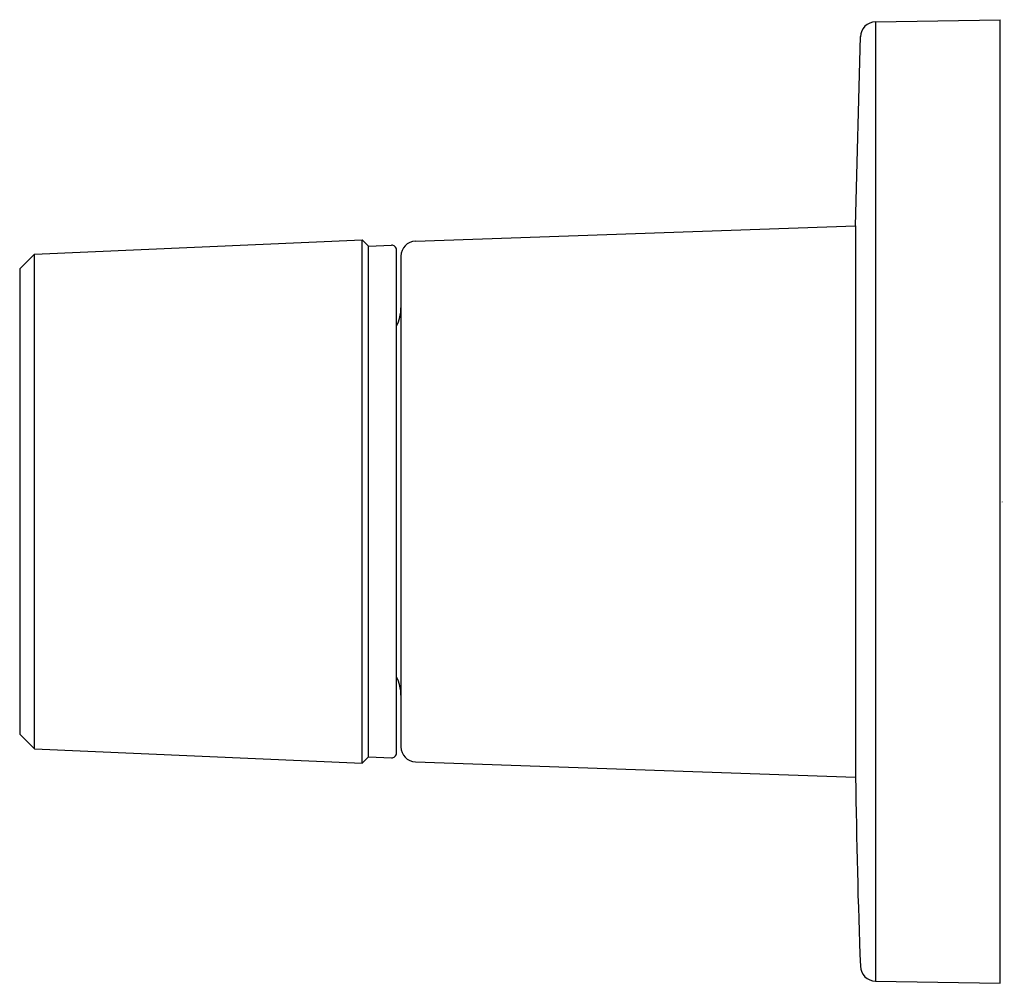
# Model space of a CAD drawing. Extents: x 273.97 to 277.93, y 18.88 to 22.76.
import ezdxf

# ---------------------------------------------------------------- set-up
doc = ezdxf.new("R2010")
doc.units = 0
doc.header["$LTSCALE"] = 0.64311
doc.layers.get('0').update_dxf_attribs({"color": 255, "linetype": 'CONTINUOUS'})
doc.layers.get('DEFPOINTS').update_dxf_attribs({"linetype": 'CONTINUOUS'})
doc.styles.get("Standard").update_dxf_attribs({"font": 'txt', "width": 0.8})

msp = doc.modelspace()

# ---------------------------------------------------------------- linework, layer by layer
for p, q in [((277.4128, 22.7479), (277.9147, 22.7566)), ((277.9147, 18.8766), (277.9147, 22.7566)), ((277.4128, 22.7479), (277.4128, 18.8854)), ((277.333, 21.9264), (277.3519, 22.6883)), ((275.5602, 21.8644), (277.333, 21.9264)), ((277.333, 21.9264), (277.333, 19.7069)), ((274.0264, 21.8122), (275.3465, 21.8696)), ((275.3465, 19.7636), (275.3465, 21.8696)), ((275.3465, 21.8696), (275.3714, 21.8447)), ((275.3714, 21.8447), (275.4638, 21.8488)), ((275.3714, 19.7886), (275.3714, 21.8447)), ((273.9673, 21.7532), (274.0264, 21.8122)), ((274.0264, 19.8211), (274.0264, 21.8122)), ((275.4843, 19.8042), (275.4843, 21.8291)), ((275.5023, 21.8045), (275.5023, 19.8288)), ((273.9673, 21.7532), (273.9673, 19.8801)), ((273.9673, 19.8801), (274.0264, 19.8211)), ((274.0264, 19.8211), (275.3465, 19.7636)), ((275.3465, 19.7636), (275.3714, 19.7886)), ((275.3714, 19.7886), (275.4638, 19.7845)), ((275.5602, 19.7688), (277.333, 19.7069)), ((277.4128, 18.8854), (277.9147, 18.8766))]:
    msp.add_line(p, q)
for centre, radius, start, end in [((277.4139, 22.6859), 0.062, 91, 177.7932), ((275.4646, 21.8291), 0.0197, 0, 92.491), ((275.5623, 21.8045), 0.06, 92, 180), ((275.3423, 21.5962), 0.16, 332.5608, 0), ((275.3423, 20.0371), 0.16, 0, 27.4392), ((275.5623, 19.8288), 0.06, 180, 268), ((275.4646, 19.8042), 0.0197, 267.509, 0), ((305.1594, 20.0166), 27.8281, 180.63756, 182.20683), ((277.4139, 18.9474), 0.062, 182.2068, 269)]:
    msp.add_arc(centre, radius, start, end)

# ---------------------------------------------------------------- texts
at = {"layer": 'DEFPOINTS'}
for tag, p, s in [('TRADENAME', (277.9213, 20.8166), 'COMPONENTS'), ('MODELNUMBER', (277.9213, 20.8182), 'K-T78025-8'), ('PRODUCT', (277.9213, 20.8149), 'VALVE TRIM'), ('MATERIAL', (277.9213, 20.8132), 'PREMIUM MATERIALS')]:
    msp.add_attdef(tag, p, s, height=0.001, dxfattribs=at)

doc.saveas('drawing.dxf')
